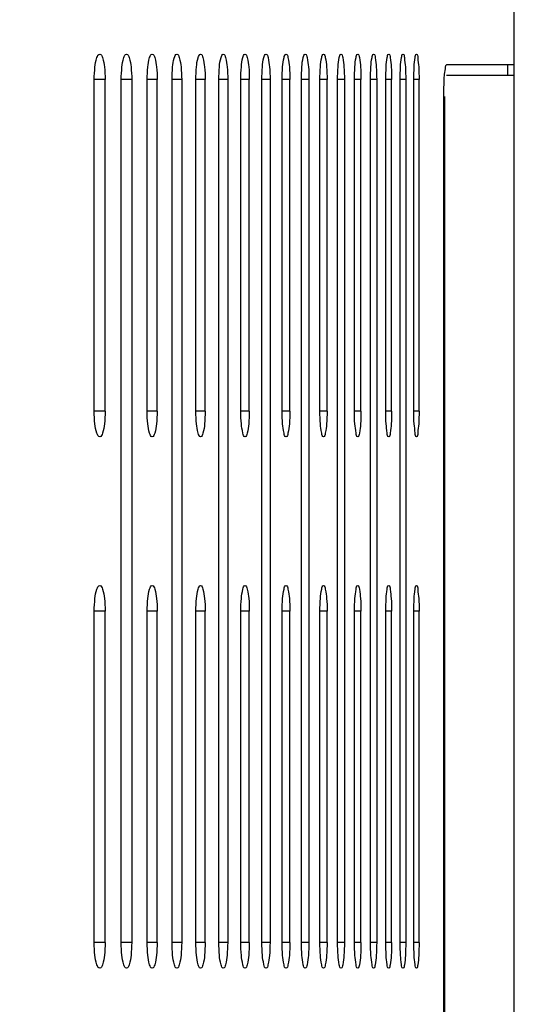
# Model space of a CAD drawing. Extents: x -22 to 98, y -94 to -3.
# Drawn here: x 38 to 39, y -50 to -48 of the extents above; entities that cross this region are included whole.
import ezdxf

# ---------------------------------------------------------------- set-up
doc = ezdxf.new("R2010")
doc.units = 0
doc.header["$MEASUREMENT"] = 0
doc.linetypes.add('$DDT_AUDIT_GENERATED__57_', pattern=[0])
doc.layers.get('0').update_dxf_attribs({"linetype": '$DDT_AUDIT_GENERATED__57_'})
doc.layers.get('DEFPOINTS').update_dxf_attribs({"linetype": '$DDT_AUDIT_GENERATED__57_'})
doc.layers.add('_BLACK_HOLE', color=7, linetype='$DDT_AUDIT_GENERATED__57_')
doc.styles.add('DC_TEXTSTYLE4', font='ARIAL.TTF', dxfattribs={"height": 0.5})
doc.dimstyles.get("Standard").update_dxf_attribs({"dimtxt": 0.18, "dimasz": 0.18, "dimexe": 0.18, "dimexo": 0.0625, "dimgap": 0.09, "dimtad": 0, "dimtih": 1, "dimtoh": 1, "dimdec": 4, "dimzin": 0, "dimtxsty": 'STANDARD', "dimcen": 0.09, "dimazin": 3, "dimtfac": 1, "dimtdec": 4, "dimtofl": 0, "dimtmove": 0, "dimatfit": 3, "dimtolj": 1, "dimtzin": 0})

# ---------------------------------------------------------------- blocks, each defined once
blk = doc.blocks.new('*D18')
at = {"color": 0, "linetype": 'CONTINUOUS', "ltscale": 0.004921441251999112}
for p, q in [((40.48646099249384, -52.2740362407353), (40.48646099249384, -51.2740362407353)), ((37.43660797614087, -52.2740362407353), (40.98646099249384, -52.2740362407353)), ((40.48646099249384, -54.81353078480123), (40.48646099249384, -53.2740362407353)), ((36.24131359457024, -55.81353078480123), (40.98646099249384, -55.81353078480123))]:
    blk.add_line(p, q, dxfattribs=at)
at = {"color": 0}
for points in [[(40.6531276591605, -53.2740362407353), (40.31979432582717, -53.2740362407353), (40.48646099249384, -52.2740362407353)], [(40.31979432582717, -54.81353078480123), (40.6531276591605, -54.81353078480123), (40.48646099249384, -55.81353078480123)]]:
    blk.add_solid(points, dxfattribs=at)
at = {"layer": 'DEFPOINTS', "color": 0}
for p in [(37.37410797614087, -52.2740362407353), (40.48646099249384, -52.2740362407353), (36.17881359457024, -55.81353078480123)]:
    blk.add_point(p, dxfattribs=at)
at = {"color": 0, "insert": (40.48646099249384, -50.1265362407353), "char_height": 0.5, "attachment_point": 5, "rotation": 90, "style": 'DC_TEXTSTYLE4'}
blk.add_mtext('\\A1;3.54', dxfattribs=at)
blk = doc.blocks.new('*D19')
at = {"color": 0, "linetype": 'CONTINUOUS', "ltscale": 0.004921441251999112}
for p, q in [((37.4359216625671, -46.78156915186758), (42.96914350001063, -46.78156915186758)), ((42.46914350001063, -47.78156915186758), (42.46914350001063, -50.1487968715624)), ((42.46914350001063, -54.81352459125722), (42.46914350001063, -52.4462968715624)), ((36.24073345822735, -55.81352459125722), (42.96914350001063, -55.81352459125722))]:
    blk.add_line(p, q, dxfattribs=at)
at = {"color": 0}
for points in [[(42.6358101666773, -47.78156915186758), (42.30247683334397, -47.78156915186758), (42.46914350001063, -46.78156915186758)], [(42.30247683334397, -54.81352459125722), (42.6358101666773, -54.81352459125722), (42.46914350001063, -55.81352459125722)]]:
    blk.add_solid(points, dxfattribs=at)
at = {"layer": 'DEFPOINTS', "color": 0}
for p in [(37.3734216625671, -46.78156915186758), (42.46914350001063, -46.78156915186758), (36.17823345822735, -55.81352459125722)]:
    blk.add_point(p, dxfattribs=at)
at = {"color": 0, "insert": (42.46914350001063, -51.2975468715624), "char_height": 0.5, "attachment_point": 5, "rotation": 90, "style": 'DC_TEXTSTYLE4'}
blk.add_mtext('\\A1;9.03', dxfattribs=at)

msp = doc.modelspace()

# ---------------------------------------------------------------- linework, layer by layer
at = {"layer": '_BLACK_HOLE', "linetype": '$DDT_AUDIT_GENERATED__57_', "ltscale": 0.004921441251999112}
for p, q in [((39.19109785227437, -52.98551977905331), (39.19109785227437, -38.89540499093936)), ((39.19109785227437, -47.81603788795344), (39.06591761660606, -47.81603788795344)), ((39.17928639326958, -47.83572365296143), (39.17928639326958, -47.81603788795344)), ((39.19109785227437, -47.83572365296143), (39.06591761660606, -47.83572365296143)), ((38.41377551079963, -48.45779382721413), (38.41377551079963, -47.84359795896464)), ((38.43401909200316, -47.84359795896464), (38.41377551079963, -47.84359795896464)), ((38.43401909200316, -48.45779382721413), (38.43401909200316, -47.84359795896464)), ((38.46376145190463, -49.44208207761395), (38.46376145190463, -47.84359795896464)), ((38.48318330855477, -47.84359795896464), (38.46376145190463, -47.84359795896464)), ((38.48318330855477, -47.84359795896464), (38.48318330855477, -49.44208207761395)), ((38.51172172016012, -48.45779382721413), (38.51172172016012, -47.84359795896464)), ((38.53035985872868, -47.84359795896464), (38.51172172016012, -47.84359795896464)), ((38.53035985872868, -48.45779382721413), (38.53035985872868, -47.84359795896464)), ((38.55775075829537, -49.44208207761395), (38.55775075829537, -47.84359795896464)), ((38.57564173970483, -47.84359795896464), (38.55775075829537, -47.84359795896464)), ((38.57564173970483, -47.84359795896464), (38.57564173970483, -49.44208207761395)), ((38.6019342164636, -48.45779382721413), (38.6019342164636, -47.84359795896464)), ((38.61910559338311, -47.84359795896464), (38.6019342164636, -47.84359795896464)), ((38.61910559338311, -48.45779382721413), (38.61910559338311, -47.84359795896464)), ((38.64433697144599, -49.44208207761395), (38.64433697144599, -47.84359795896464)), ((38.66081305513786, -47.84359795896464), (38.64433697144599, -47.84359795896464)), ((38.66081305513786, -47.84359795896464), (38.66081305513786, -49.44208207761395)), ((38.6850194733291, -48.45779382721413), (38.6850194733291, -47.84359795896464)), ((38.70082358450331, -47.84359795896464), (38.6850194733291, -47.84359795896464)), ((38.70082358450331, -48.45779382721413), (38.70082358450331, -47.84359795896464)), ((38.72403587856585, -49.44208207761395), (38.72403587856585, -47.84359795896464)), ((38.7391850020729, -47.84359795896464), (38.72403587856585, -47.84359795896464)), ((38.7391850020729, -47.84359795896464), (38.7391850020729, -49.44208207761395)), ((38.76142604749167, -48.45779382721413), (38.76142604749167, -47.84359795896464)), ((38.7759351061966, -47.84359795896464), (38.76142604749167, -47.84359795896464)), ((38.7759351061966, -48.45779382721413), (38.7759351061966, -47.84359795896464)), ((38.79722710293561, -49.44208207761395), (38.79722710293561, -47.84359795896464)), ((38.81111033276475, -47.84359795896464), (38.79722710293561, -47.84359795896464)), ((38.81111033276475, -47.84359795896464), (38.81111033276475, -49.44208207761395)), ((38.83147151798046, -48.45779382721413), (38.83147151798046, -47.84359795896464)), ((38.84473843070172, -47.84359795896464), (38.83147151798046, -47.84359795896464)), ((38.84473843070172, -48.45779382721413), (38.84473843070172, -47.84359795896464)), ((38.86418121125701, -49.44208207761395), (38.86418121125701, -47.84359795896464)), ((38.87683987603793, -47.84359795896464), (38.86418121125701, -47.84359795896464)), ((38.87683987603793, -47.84359795896464), (38.87683987603793, -49.44208207761395)), ((38.89537626502126, -48.45779382721413), (38.89537626502126, -47.84359795896464)), ((38.90743425175899, -47.84359795896464), (38.89537626502126, -47.84359795896464)), ((38.90743425175899, -48.45779382721413), (38.90743425175899, -47.84359795896464)), ((38.92507296690113, -49.44208207761395), (38.92507296690113, -47.84359795896464)), ((38.93653381699787, -47.84359795896464), (38.92507296690113, -47.84359795896464)), ((38.93653381699787, -47.84359795896464), (38.93653381699787, -49.44208207761395)), ((38.95327859206246, -48.45779382721413), (38.95327859206246, -47.84359795896464)), ((38.96414465530954, -47.84359795896464), (38.95327859206246, -47.84359795896464)), ((38.96414465530954, -48.45779382721413), (38.96414465530954, -47.84359795896464)), ((38.97999899792193, -49.44208207761395), (38.97999899792193, -47.84359795896464)), ((38.99027225740819, -47.84359795896464), (38.97999899792193, -47.84359795896464)), ((38.99027225740819, -47.84359795896464), (38.99027225740819, -49.44208207761395)), ((39.00523666077554, -48.45779382721413), (39.00523666077554, -47.84359795896464)), ((39.01491521492302, -47.84359795896464), (39.00523666077554, -47.84359795896464)), ((39.01491521492302, -48.45779382721413), (39.01491521492302, -47.84359795896464)), ((39.06075978155373, -50.94607452422488), (39.06075978155373, -47.87509518297743)), ((39.06248960526567, -50.94607452422488), (39.06248960526567, -47.87509518297743)), ((38.43401909200316, -48.45779382721413), (38.41377551079963, -48.45779382721413)), ((38.53035985872868, -48.45779382721413), (38.51172172016012, -48.45779382721413)), ((38.61910559338311, -48.45779382721413), (38.6019342164636, -48.45779382721413)), ((38.70082358450331, -48.45779382721413), (38.6850194733291, -48.45779382721413)), ((38.7759351061966, -48.45779382721413), (38.76142604749167, -48.45779382721413)), ((38.84473843070172, -48.45779382721413), (38.83147151798046, -48.45779382721413)), ((38.90743425175899, -48.45779382721413), (38.89537626502126, -48.45779382721413)), ((38.96414465530954, -48.45779382721413), (38.95327859206246, -48.45779382721413)), ((39.01491521492302, -48.45779382721413), (39.00523666077554, -48.45779382721413)), ((38.41377551079963, -49.44208207761395), (38.41377551079963, -48.82788620936446)), ((38.43401909200316, -48.82788620936446), (38.41377551079963, -48.82788620936446)), ((38.43401909200316, -49.44208207761395), (38.43401909200316, -48.82788620936446)), ((38.51172172016012, -49.44208207761395), (38.51172172016012, -48.82788620936446)), ((38.53035985872868, -48.82788620936446), (38.51172172016012, -48.82788620936446)), ((38.53035985872868, -49.44208207761395), (38.53035985872868, -48.82788620936446)), ((38.6019342164636, -49.44208207761395), (38.6019342164636, -48.82788620936446)), ((38.61910559338311, -48.82788620936446), (38.6019342164636, -48.82788620936446)), ((38.61910559338311, -49.44208207761395), (38.61910559338311, -48.82788620936446)), ((38.6850194733291, -49.44208207761395), (38.6850194733291, -48.82788620936446)), ((38.70082358450331, -48.82788620936446), (38.6850194733291, -48.82788620936446)), ((38.70082358450331, -49.44208207761395), (38.70082358450331, -48.82788620936446)), ((38.76142604749167, -49.44208207761395), (38.76142604749167, -48.82788620936446)), ((38.7759351061966, -48.82788620936446), (38.76142604749167, -48.82788620936446)), ((38.7759351061966, -49.44208207761395), (38.7759351061966, -48.82788620936446)), ((38.83147151798046, -49.44208207761395), (38.83147151798046, -48.82788620936446)), ((38.84473843070172, -48.82788620936446), (38.83147151798046, -48.82788620936446)), ((38.84473843070172, -49.44208207761395), (38.84473843070172, -48.82788620936446)), ((38.89537626502126, -49.44208207761395), (38.89537626502126, -48.82788620936446)), ((38.90743425175899, -48.82788620936446), (38.89537626502126, -48.82788620936446)), ((38.90743425175899, -49.44208207761395), (38.90743425175899, -48.82788620936446)), ((38.95327859206246, -49.44208207761395), (38.95327859206246, -48.82788620936446)), ((38.96414465530954, -48.82788620936446), (38.95327859206246, -48.82788620936446)), ((38.96414465530954, -49.44208207761395), (38.96414465530954, -48.82788620936446)), ((39.00523666077554, -49.44208207761395), (39.00523666077554, -48.82788620936446)), ((39.01491521492302, -48.82788620936446), (39.00523666077554, -48.82788620936446)), ((39.01491521492302, -49.44208207761395), (39.01491521492302, -48.82788620936446)), ((38.43401909200316, -49.44208207761395), (38.41377551079963, -49.44208207761395)), ((38.48318330855477, -49.44208207761395), (38.46376145190463, -49.44208207761395)), ((38.53035985872868, -49.44208207761395), (38.51172172016012, -49.44208207761395)), ((38.57564173970483, -49.44208207761395), (38.55775075829537, -49.44208207761395)), ((38.61910559338311, -49.44208207761395), (38.6019342164636, -49.44208207761395)), ((38.66081305513786, -49.44208207761395), (38.64433697144599, -49.44208207761395)), ((38.70082358450331, -49.44208207761395), (38.6850194733291, -49.44208207761395)), ((38.7391850020729, -49.44208207761395), (38.72403587856585, -49.44208207761395)), ((38.7759351061966, -49.44208207761395), (38.76142604749167, -49.44208207761395)), ((38.81111033276475, -49.44208207761395), (38.79722710293561, -49.44208207761395)), ((38.84473843070172, -49.44208207761395), (38.83147151798046, -49.44208207761395)), ((38.87683987603793, -49.44208207761395), (38.86418121125701, -49.44208207761395)), ((38.90743425175899, -49.44208207761395), (38.89537626502126, -49.44208207761395)), ((38.93653381699787, -49.44208207761395), (38.92507296690113, -49.44208207761395)), ((38.96414465530954, -49.44208207761395), (38.95327859206246, -49.44208207761395)), ((38.99027225740819, -49.44208207761395), (38.97999899792193, -49.44208207761395)), ((39.01491521492302, -49.44208207761395), (39.00523666077554, -49.44208207761395))]:
    msp.add_line(p, q, dxfattribs=at)
for points in [[(38.41511687832651, -47.82017876964579), (38.4151171920815, -47.8201748450144), (38.41882317505472, -47.80280284909605), (38.42393563206895, -47.79635212673334), (38.42393956922125, -47.79635212435888)], [(38.42393956922125, -47.79635212435888), (38.42394350637352, -47.79635212198441), (38.42903829875236, -47.80281427283209), (38.43269515655584, -47.82015216973616), (38.43401909200316, -47.84359402181163), (38.43401909200316, -47.84359795896464)], [(38.46504958331958, -47.82016807330663), (38.46504987774794, -47.82016414717805), (38.46860629934904, -47.80279652556768), (38.47350879562899, -47.79635212974864), (38.47351273278012, -47.79635212592193)], [(38.47351273278012, -47.79635212592193), (38.47351666993127, -47.79635212209521), (38.47840252506629, -47.80280853047082), (38.48191186167609, -47.82014188966825), (38.48318330855477, -47.84359402181163), (38.48318330855477, -47.84359795896464)], [(38.51295892569001, -47.82015822871147), (38.51295920203584, -47.82015430126869), (38.51637284701498, -47.80279070564449), (38.52107532617979, -47.79635213299939), (38.52107926332911, -47.79635212762278)], [(38.52107926332911, -47.79635212762278), (38.52108320047845, -47.79635212224617), (38.52577002991286, -47.80280328002138), (38.5291385989283, -47.82013248531372), (38.53035985872868, -47.84359402181163), (38.53035985872868, -47.84359795896464)], [(38.56176199962243, -47.80399523849365), (38.56176333624482, -47.80399153516888), (38.56221707266855, -47.80278535789224), (38.56672913397042, -47.7963521363554), (38.56673307111723, -47.79635212937875)], [(38.56673307111723, -47.79635212937875), (38.56673700826407, -47.79635212240212), (38.57123427831203, -47.8027984725607), (38.57446848909536, -47.82012387580345), (38.57564173970483, -47.84359402181163), (38.57564173970483, -47.84359795896464)], [(38.6059777033139, -47.80344453469413), (38.60597903997514, -47.80344083138338), (38.60622262147571, -47.80278040822161), (38.61055156348748, -47.79635213969445), (38.61055550063113, -47.7963521311111)], [(38.61055550063113, -47.7963521311111), (38.61055943777477, -47.79635212252775), (38.61487420900434, -47.80279401832565), (38.61797876953224, -47.82011590513563), (38.61910559338311, -47.84359402181163), (38.61910559338311, -47.84359795896464)], [(38.64845328813444, -47.80277579848475), (38.64845462945643, -47.80277209685956), (38.65260546578027, -47.79635214321124), (38.6526094029198, -47.79635213291431)], [(38.6526094029198, -47.79635213291431), (38.65261334005935, -47.79635212261739), (38.65675194608284, -47.80278989091367), (38.65973118089664, -47.82010851636327), (38.66081305513786, -47.84359402181163), (38.66081305513786, -47.84359795896464)], [(38.68896939945508, -47.80277151055504), (38.68897069522244, -47.80276779273838), (38.69295094190279, -47.79635214682072), (38.69295487903725, -47.79635213473722)], [(38.69295487903725, -47.79635213473722), (38.69295881617172, -47.79635212265372), (38.69692728858648, -47.80278606172527), (38.69978527545455, -47.82010166216179), (38.70082358450331, -47.84359402181163), (38.70082358450331, -47.84359795896464)], [(38.72781784042568, -47.80278862344569), (38.7278190829978, -47.80278488751363), (38.73163869683715, -47.79635212113437), (38.73164263373834, -47.79635216566355)], [(38.73164263373834, -47.79635216566355), (38.73164657063951, -47.79635221019273), (38.73543165245278, -47.80271689469145), (38.73816208231582, -47.81979955190759), (38.7391850020729, -47.84359402181163), (38.7391850020729, -47.84359795896464)], [(38.76505527561135, -47.80276372935484), (38.76505648102108, -47.80275998126717), (38.76870849104495, -47.79635215425865), (38.76871242816585, -47.7963521383594)], [(38.76871242816585, -47.7963521383594), (38.76871636528676, -47.79635212246014), (38.77235717984593, -47.80277912222538), (38.77498109697178, -47.8200892445269), (38.7759351061966, -47.84359402181163), (38.7759351061966, -47.84359795896464)], [(38.80070123931875, -47.80276019146458), (38.80070239985499, -47.80275642924059), (38.80419601329898, -47.79635215818345), (38.80419995041088, -47.79635214019411)], [(38.80419995041088, -47.79635214019411), (38.80420388752279, -47.79635212220477), (38.80768651420093, -47.80277598100723), (38.81019719307789, -47.82008362230786), (38.81111033276475, -47.84359402181163), (38.81111033276475, -47.84359795896464)], [(38.83479296151076, -47.80275685723538), (38.83479407710518, -47.80275308144104), (38.83813185877165, -47.79635216218929), (38.83813579587288, -47.79635214199732)], [(38.83813579587288, -47.79635214199732), (38.83813973297409, -47.79635212180535), (38.841465516547, -47.80276923989737), (38.84146661946548, -47.80277301941381)], [(38.86735185589407, -47.80275370541841), (38.86735292639621, -47.80274991659288), (38.87053702200912, -47.79635216641601), (38.87054095909735, -47.79635214383203)], [(38.87054095909735, -47.79635214383203), (38.87054489618559, -47.79635212124806), (38.87371817742162, -47.80277023027557), (38.87600682119655, -47.82006939575567), (38.87600697211575, -47.82007333001508)], [(38.89839795584489, -47.80275073109225), (38.89839898111862, -47.80274692977832), (38.90143143428971, -47.79635217082285), (38.90143537136233, -47.79635214566282)], [(38.90143537136233, -47.79635214566282), (38.90143930843493, -47.79635212050279), (38.90446096666452, -47.80276760404885), (38.90664067427048, -47.82006469303032), (38.90664081474829, -47.8200686276764)], [(38.92794662722096, -47.80274791640581), (38.92794760686419, -47.80274410307749), (38.93082944365457, -47.79635217540179), (38.93083338070846, -47.79635214746603)], [(38.93083338070846, -47.79635214746603), (38.93083731776236, -47.79635211953027), (38.93370827816052, -47.80276511771704), (38.93577957301446, -47.82006024102441), (38.93577970344848, -47.82006417601625)], [(38.95600471705816, -47.8027452474846), (38.95600565058445, -47.80274142260519), (38.95873755147836, -47.79635218029723), (38.95874148850928, -47.79635214929286)], [(38.95874148850928, -47.79635214929286), (38.95874542554021, -47.7963521182885), (38.96146636014382, -47.80276276882731), (38.96342963659342, -47.8200560326478), (38.96342975737497, -47.82005996794773)], [(38.98257805935499, -47.8027427234703), (38.98257894628573, -47.80273888751832), (38.98516152477769, -47.79635218550171), (38.98516546178052, -47.79635215111577)], [(38.98516546178052, -47.79635215111577), (38.98516939878336, -47.79635211672983), (38.98774086522047, -47.80276055306059), (38.98959640386513, -47.82005206073156), (38.9895965153697, -47.82005599630528)], [(39.00766824758355, -47.80274033373654), (39.00766908716022, -47.80273648714262), (39.01010198244668, -47.79635219103579), (39.01010591941507, -47.79635215290718)], [(39.01010591941507, -47.79635215290718), (39.01010985638343, -47.79635211477855), (39.0125313931001, -47.80275845393597), (39.01427873383065, -47.82004829701837), (39.01427883637095, -47.82005223283584)], [(38.55893931602417, -47.82014918116536), (38.55893957549398, -47.82014525257157), (38.56176066300004, -47.80399894181842), (38.56176199962243, -47.80399523849365)], [(38.60307590642544, -47.82014080101788), (38.60307615003063, -47.82013687140845), (38.60597636665269, -47.80344823800488), (38.6059777033139, -47.80344453469413)], [(38.64543327333716, -47.82013299623412), (38.64543350196485, -47.82012906572485), (38.64845194681246, -47.80277950010995), (38.64845328813444, -47.80277579848475)], [(38.68607184518756, -47.82012573551767), (38.6860720597002, -47.82012180421278), (38.68896810368772, -47.8027752283717), (38.68896939945508, -47.80277151055504)], [(38.72504341212585, -47.82014063697247), (38.7250436151431, -47.82013670505719), (38.72781659785356, -47.80279235937774), (38.72781784042568, -47.80278862344569)], [(38.762393653887, -47.82011255344515), (38.76239384229191, -47.82010862080261), (38.76505407020161, -47.80276747744251), (38.76505527561135, -47.80276372935484)], [(38.79815366248719, -47.82010656004706), (38.79815383880807, -47.8201026268442), (38.80070007878251, -47.80276395368857), (38.80070123931875, -47.80276019146458)], [(38.8323576433605, -47.82010091014589), (38.83235780815239, -47.82009697644313), (38.83479184591636, -47.80276063302972), (38.83479296151076, -47.80275685723538)], [(38.84146661946548, -47.80277301941381), (38.84146772238397, -47.80277679893027), (38.84386564465591, -47.82007832294715), (38.84473843070172, -47.84359402181163), (38.84473843070172, -47.84359795896464)], [(38.86502737225842, -47.82009556989786), (38.86502752602625, -47.82009163574875), (38.86735078539191, -47.80275749424395), (38.86735185589407, -47.80275370541841)], [(38.89618292360199, -47.82009053125543), (38.89618306684447, -47.82008659670904), (38.89839693057113, -47.80275453240616), (38.89839795584489, -47.80275073109225)], [(38.92584035051446, -47.82008576274502), (38.92584048366748, -47.82008182784425), (38.92794564757774, -47.80275172973413), (38.92794662722096, -47.80274791640581)], [(38.95400680573982, -47.82008124231068), (38.95400692920303, -47.82007730709396), (38.95600378353187, -47.802749072364), (38.95600471705816, -47.8027452474846)], [(38.98068814437971, -47.82007696912954), (38.98068825855299, -47.82007303363233), (38.98257717242424, -47.80274655942227), (38.98257805935499, -47.8027427234703)], [(39.00588661775727, -47.82007292417335), (39.00588672299207, -47.820068988427), (39.00766740800687, -47.80274418033046), (39.00766824758355, -47.80274033373654)], [(39.06396408736858, -47.82049034173303), (39.06396443192781, -47.82048641968603), (39.06591367945308, -47.81603788795344), (39.06591761660606, -47.81603788795344)], [(38.41377551079963, -47.84359795896464), (38.41377551079963, -47.84359402181163), (38.41511656457152, -47.82018269427719), (38.41511687832651, -47.82017876964579)], [(38.46376145190463, -47.84359795896464), (38.46376145190463, -47.84359402181163), (38.46504928889122, -47.82017199943522), (38.46504958331958, -47.82016807330663)], [(38.51172172016012, -47.84359795896464), (38.51172172016012, -47.84359402181163), (38.51295864934416, -47.82016215615424), (38.51295892569001, -47.82015822871147)], [(38.55775075829537, -47.84359795896464), (38.55775075829537, -47.84359402181163), (38.55893905655436, -47.82015310975916), (38.55893931602417, -47.82014918116536)], [(38.6019342164636, -47.84359795896464), (38.6019342164636, -47.84359402181163), (38.60307566282025, -47.82014473062731), (38.60307590642544, -47.82014080101788)], [(38.64433697144599, -47.84359795896464), (38.64433697144599, -47.84359402181163), (38.64543304470948, -47.82013692674339), (38.64543327333716, -47.82013299623412)], [(38.6850194733291, -47.84359795896464), (38.6850194733291, -47.84359402181163), (38.68607163067493, -47.82012966682256), (38.68607184518756, -47.82012573551767)], [(38.72403587856585, -47.84359795896464), (38.72403587856585, -47.84359402181163), (38.72504320910859, -47.82014456888775), (38.72504341212585, -47.82014063697247)], [(38.76142604749167, -47.84359795896464), (38.76142604749167, -47.84359402181163), (38.76239346548212, -47.82011648608769), (38.762393653887, -47.82011255344515)], [(38.79722710293561, -47.84359795896464), (38.79722710293561, -47.84359402181163), (38.79815348616634, -47.82011049324991), (38.79815366248719, -47.82010656004706)], [(38.83147151798046, -47.84359795896464), (38.83147151798046, -47.84359402181163), (38.83235747856862, -47.82010484384864), (38.8323576433605, -47.82010091014589)], [(38.86418121125701, -47.84359795896464), (38.86418121125701, -47.84359402181163), (38.86502721849057, -47.82009950404696), (38.86502737225842, -47.82009556989786)], [(38.87600697211575, -47.82007333001508), (38.87600712303497, -47.8200772642745), (38.87683987603793, -47.84359402181163), (38.87683987603793, -47.84359795896464)], [(38.89537626502126, -47.84359795896464), (38.89537626502126, -47.84359402181163), (38.8961827803595, -47.82009446580183), (38.89618292360199, -47.82009053125543)], [(38.90664081474829, -47.8200686276764), (38.90664095522611, -47.82007256232248), (38.90743425175899, -47.84359402181163), (38.90743425175899, -47.84359795896464)], [(38.92507296690113, -47.84359795896464), (38.92507296690113, -47.84359402181163), (38.92584021736145, -47.82008969764578), (38.92584035051446, -47.82008576274502)], [(38.93577970344848, -47.82006417601625), (38.93577983388251, -47.82006811100808), (38.93653381699787, -47.84359402181163), (38.93653381699787, -47.84359795896464)], [(38.95327859206246, -47.84359795896464), (38.95327859206246, -47.84359402181163), (38.95400668227661, -47.8200851775274), (38.95400680573982, -47.82008124231068)], [(38.96342975737497, -47.82005996794773), (38.96342987815651, -47.82006390324767), (38.96414465530954, -47.84359402181163), (38.96414465530954, -47.84359795896464)], [(38.97999899792193, -47.84359795896464), (38.97999899792193, -47.84359402181163), (38.98068803020642, -47.82008090462674), (38.98068814437971, -47.82007696912954)], [(38.9895965153697, -47.82005599630528), (38.98959662687429, -47.82005993187899), (38.99027225740819, -47.84359402181163), (38.99027225740819, -47.84359795896464)], [(39.00523666077554, -47.84359795896464), (39.00523666077554, -47.84359402181163), (39.00588651252247, -47.8200768599197), (39.00588661775727, -47.82007292417335)], [(39.01427883637095, -47.82005223283584), (39.01427893891125, -47.82005616865332), (39.01491521492302, -47.84359402181163), (39.01491521492302, -47.84359795896464)], [(39.06115467817303, -47.85252393203653), (39.06115479013628, -47.85251999647583), (39.06201568898668, -47.83571529276587), (39.0620160737793, -47.8357113744616)], [(39.0620160737793, -47.8357113744616), (39.06201645857191, -47.83570745615732), (39.06228341219667, -47.83329994583365), (39.06396374280936, -47.82049426378003), (39.06396408736858, -47.82049034173303)], [(39.06075978155373, -47.87509518297743), (39.06075978155373, -47.87509124582443), (39.06115456620977, -47.85252786759722), (39.06115467817303, -47.85252393203653)], [(38.42393906039934, -48.50503963357081), (38.42393512330249, -48.50503965459951), (38.41881753907532, -48.49857362203787), (38.41511966595682, -48.48123563669748), (38.41377551079963, -48.45779776436712), (38.41377551079963, -48.45779382721413)], [(38.43401909200316, -48.45779382721413), (38.43401909200316, -48.45779776436712), (38.43269810463685, -48.48121394573044), (38.43269779865718, -48.48121787097568)], [(38.52107875444422, -48.50503963082267), (38.52107481736209, -48.50503965444671), (38.51636741617699, -48.49858506908974), (38.51296144152684, -48.48125570713414), (38.51172172016012, -48.45779776436712), (38.51172172016012, -48.45779382721413)], [(38.53035985872868, -48.45779382721413), (38.53035985872868, -48.45779776436712), (38.52914126978818, -48.48123393092381), (38.52914100046169, -48.48123785885419)], [(38.61055499988037, -48.50503962800761), (38.61055106281727, -48.50503965461515), (38.60621739746031, -48.49859467694783), (38.60307816841433, -48.48127257965766), (38.6019342164636, -48.45779776436712), (38.6019342164636, -48.45779382721413)], [(38.61910559338311, -48.45779382721413), (38.61910559338311, -48.45779776436712), (38.61798117760592, -48.48125093197051), (38.61798094042722, -48.48125486197306)], [(38.692954392539, -48.50503962514923), (38.69295045550052, -48.50503965517843), (38.68896439421547, -48.49860290527476), (38.68607387158114, -48.48128704953355), (38.6850194733291, -48.45779776436712), (38.6850194733291, -48.45779382721413)], [(38.70082358450331, -48.45779382721413), (38.70082358450331, -48.45779776436712), (38.69978743712765, -48.48126566014706), (38.69978722856199, -48.48126959177193)], [(38.76871196066043, -48.50503962213731), (38.76870802365471, -48.50503965619306), (38.76505050483707, -48.49861003836052), (38.76239546179617, -48.481299618989), (38.76142604749167, -48.45779776436712), (38.76142604749167, -48.45779382721413)], [(38.7759351061966, -48.45779382721413), (38.7759351061966, -48.45779776436712), (38.77498302785595, -48.4812786001098), (38.77498284505196, -48.48128253301667)], [(38.83813535128562, -48.50503961908208), (38.83813141432339, -48.50503965783998), (38.83478844464349, -48.49861628876415), (38.83235924837242, -48.48131064764749), (38.83147151798046, -48.45779776436712), (38.83147151798046, -48.45779382721413)], [(38.84473843070172, -48.45779382721413), (38.84473843070172, -48.45779776436712), (38.84386735993994, -48.48129005745728), (38.84386720048491, -48.48129399137999)], [(38.9014349532091, -48.50503961603866), (38.90143101630537, -48.50503966034206), (38.89839371570434, -48.49862182007434), (38.89618433913055, -48.48132041840136), (38.89537626502126, -48.45779776436712), (38.89537626502126, -48.45779382721413)], [(38.90743425175899, -48.45779382721413), (38.90743425175899, -48.45779776436712), (38.9066423278668, -48.48130028877152), (38.90664218975173, -48.48130422350125)], [(38.95874110003435, -48.50503961293618), (38.95873716321222, -48.5050396639786), (38.95600077818068, -48.49862673017265), (38.9540080431752, -48.4813291084579), (38.95327859206246, -48.45779776436712), (38.95327859206246, -48.45779382721413)], [(38.96414465530954, -48.45779382721413), (38.96414465530954, -48.45779776436712), (38.96343107964375, -48.48130948028086), (38.96343096117524, -48.4813134156511)], [(39.0101055637681, -48.50503960985733), (39.01010162706285, -48.50503966923409), (39.00766463740323, -48.49863109268385), (39.00588768696598, -48.48133684128625), (39.00523666077554, -48.45779776436712), (39.00523666077554, -48.45779382721413)], [(39.01491521492302, -48.45779382721413), (39.01491521492302, -48.45779776436712), (39.01427997786207, -48.48131773421834), (39.01427987754712, -48.48132167009317)], [(38.43269779865718, -48.48121787097568), (38.43269749267748, -48.48122179622093), (38.42903272967307, -48.4985927683578), (38.42394299749618, -48.5050396125421), (38.42393906039934, -48.50503963357081)], [(38.52914100046169, -48.48123785885419), (38.5291407311352, -48.48124178678457), (38.52576466648288, -48.49860444507955), (38.52108269152635, -48.50503960719863), (38.52107875444422, -48.50503963082267)], [(38.61798094042722, -48.48125486197306), (38.61798070324853, -48.48125879197561), (38.61486905331429, -48.49861438296949), (38.61055893694346, -48.50503960140007), (38.61055499988037, -48.50503962800761)], [(38.69978722856199, -48.48126959177193), (38.69978701999631, -48.48127352339679), (38.69692235260533, -48.49862299508221), (38.69295832957748, -48.50503959512002), (38.692954392539, -48.50503962514923)], [(38.77498284505196, -48.48128253301667), (38.77498266224796, -48.48128646592355), (38.77235247978685, -48.49863056741646), (38.76871589766613, -48.50503958808156), (38.76871196066043, -48.50503962213731)], [(38.84386720048491, -48.48129399137999), (38.84386704102987, -48.48129792530269), (38.84146217489614, -48.49863727538026), (38.83813928824784, -48.50503958032417), (38.83813535128562, -48.50503961908208)], [(38.90664218975173, -48.48130422350125), (38.90664205163667, -48.48130815823097), (38.90445680034166, -48.49864326762476), (38.90143889011284, -48.50503957173526), (38.9014349532091, -48.50503961603866)], [(38.96343096117524, -48.4813134156511), (38.96343084270676, -48.48131735102135), (38.96146249697387, -48.49864865551628), (38.95874503685647, -48.50503956189376), (38.95874110003435, -48.50503961293618)], [(39.01427987754712, -48.48132167009317), (39.0142797772322, -48.48132560596799), (39.01252786068641, -48.49865349745067), (39.01010950047335, -48.50503955048057), (39.0101055637681, -48.50503960985733)], [(38.41511687832651, -48.80446702004561), (38.4151171920815, -48.80446309541422), (38.41882317505472, -48.78709109949587), (38.42393563206895, -48.78064037713317), (38.42393956922125, -48.7806403747587)], [(38.42393956922125, -48.7806403747587), (38.42394350637352, -48.78064037238423), (38.42903829875236, -48.78710252323192), (38.43269515655584, -48.80444042013598), (38.43401909200316, -48.82788227221146), (38.43401909200316, -48.82788620936446)], [(38.51295892569001, -48.80444647911129), (38.51295920203584, -48.80444255166852), (38.51637284701498, -48.78707895604431), (38.52107532617979, -48.78064038339922), (38.52107926332911, -48.7806403780226)], [(38.52107926332911, -48.7806403780226), (38.52108320047845, -48.780640372646), (38.52577002991286, -48.7870915304212), (38.5291385989283, -48.80442073571354), (38.53035985872868, -48.82788227221146), (38.53035985872868, -48.82788620936446)], [(38.60307590642544, -48.80442905141771), (38.60307615003063, -48.80442512180827), (38.60622262147571, -48.78706865862143), (38.61055156348748, -48.78064039009427), (38.61055550063113, -48.78064038151092)], [(38.61055550063113, -48.78064038151092), (38.61055943777477, -48.78064037292757), (38.61487420900434, -48.78708226872547), (38.61797876953224, -48.80440415553545), (38.61910559338311, -48.82788227221146), (38.61910559338311, -48.82788620936446)], [(38.68607184518756, -48.80441398591749), (38.6860720597002, -48.80441005461261), (38.68896939945508, -48.78705976095486), (38.69295094190279, -48.78064039722054), (38.69295487903725, -48.78064038513704)], [(38.69295487903725, -48.78064038513704), (38.69295881617172, -48.78064037305354), (38.69692728858648, -48.78707431212509), (38.69978527545455, -48.80438991256162), (38.70082358450331, -48.82788227221146), (38.70082358450331, -48.82788620936446)], [(38.762393653887, -48.80440080384497), (38.76239384229191, -48.80439687120244), (38.76505527561135, -48.78705197975466), (38.76870849104495, -48.78064040465847), (38.76871242816585, -48.78064038875922)], [(38.76871242816585, -48.78064038875922), (38.76871636528676, -48.78064037285996), (38.77235717984593, -48.78706737262521), (38.77498109697178, -48.80437749492673), (38.7759351061966, -48.82788227221146), (38.7759351061966, -48.82788620936446)], [(38.8323576433605, -48.80438916054571), (38.83235780815239, -48.80438522684295), (38.83479296151076, -48.7870451076352), (38.83813185877165, -48.78064041258911), (38.83813579587288, -48.78064039239715)], [(38.83813579587288, -48.78064039239715), (38.83813973297409, -48.78064037220517), (38.84146661946548, -48.78706126981363), (38.84386564465591, -48.80436657334698), (38.84473843070172, -48.82788227221146), (38.84473843070172, -48.82788620936446)], [(38.89618292360199, -48.80437878165526), (38.89618306684447, -48.80437484710886), (38.89839795584489, -48.78703898149207), (38.90143143428971, -48.78064042122267), (38.90143537136233, -48.78064039606264)], [(38.90143537136233, -48.78064039606264), (38.90143930843493, -48.78064037090261), (38.90446096666452, -48.78705585444867), (38.90664081474829, -48.80435687807622), (38.90743425175899, -48.82788227221146), (38.90743425175899, -48.82788620936446)], [(38.95400680573982, -48.8043694927105), (38.95400692920303, -48.80436555749378), (38.95600471705816, -48.78703349788442), (38.95873755147836, -48.78064043069705), (38.95874148850928, -48.78064039969269)], [(38.95874148850928, -48.78064039969269), (38.95874542554021, -48.78064036868832), (38.96146636014382, -48.78705101922713), (38.96342975737497, -48.80434821834756), (38.96414465530954, -48.82788227221146), (38.96414465530954, -48.82788620936446)], [(39.00588661775727, -48.80436117457317), (39.00588672299207, -48.80435723882682), (39.00766824758355, -48.78702858413637), (39.01010198244668, -48.78064044143562), (39.01010591941507, -48.780640403307)], [(39.01010591941507, -48.780640403307), (39.01010985638343, -48.78064036517837), (39.0125313931001, -48.78704670433579), (39.01427883637095, -48.80434048323567), (39.01491521492302, -48.82788227221146), (39.01491521492302, -48.82788620936446)], [(38.41377551079963, -48.82788620936446), (38.41377551079963, -48.82788227221146), (38.41511656457152, -48.80447094467701), (38.41511687832651, -48.80446702004561)], [(38.51172172016012, -48.82788620936446), (38.51172172016012, -48.82788227221146), (38.51295864934416, -48.80445040655407), (38.51295892569001, -48.80444647911129)], [(38.6019342164636, -48.82788620936446), (38.6019342164636, -48.82788227221146), (38.60307566282025, -48.80443298102713), (38.60307590642544, -48.80442905141771)], [(38.6850194733291, -48.82788620936446), (38.6850194733291, -48.82788227221146), (38.68607163067493, -48.80441791722238), (38.68607184518756, -48.80441398591749)], [(38.76142604749167, -48.82788620936446), (38.76142604749167, -48.82788227221146), (38.76239346548212, -48.80440473648751), (38.762393653887, -48.80440080384497)], [(38.83147151798046, -48.82788620936446), (38.83147151798046, -48.82788227221146), (38.83235747856862, -48.80439309424847), (38.8323576433605, -48.80438916054571)], [(38.89537626502126, -48.82788620936446), (38.89537626502126, -48.82788227221146), (38.8961827803595, -48.80438271620165), (38.89618292360199, -48.80437878165526)], [(38.95327859206246, -48.82788620936446), (38.95327859206246, -48.82788227221146), (38.95400668227661, -48.80437342792722), (38.95400680573982, -48.8043694927105)], [(39.00523666077554, -48.82788620936446), (39.00523666077554, -48.82788227221146), (39.00588651252247, -48.80436511031953), (39.00588661775727, -48.80436117457317)], [(38.42393906039934, -49.48932788397063), (38.42393512330249, -49.48932790499934), (38.41881753907532, -49.48286187243769), (38.41511966595682, -49.4655238870973), (38.41377551079963, -49.44208601476694), (38.41377551079963, -49.44208207761395)], [(38.43401909200316, -49.44208207761395), (38.43401909200316, -49.44208601476694), (38.43269810463685, -49.46550219613026), (38.43269779865718, -49.4655061213755)], [(38.47351222270228, -49.48932788255719), (38.47350828561245, -49.48932790486205), (38.46860076604273, -49.48286784770912), (38.46505223325584, -49.46553436336929), (38.46376145190463, -49.44208601476694), (38.46376145190463, -49.44208207761395)], [(38.48318330855477, -49.44208207761395), (38.48318330855477, -49.44208601476694), (38.48191466957014, -49.46551260833518), (38.48191438253674, -49.46551653501133)], [(38.51296144152684, -49.46554395753396), (38.5129611629968, -49.46554003024549), (38.51172172016012, -49.44208601476694), (38.51172172016012, -49.44208207761395)], [(38.53035985872868, -49.44208207761395), (38.53035985872868, -49.44208601476694), (38.52914126978818, -49.46552218132364), (38.52914100046169, -49.46552610925401)], [(38.55894170268302, -49.465552734889), (38.55894144098294, -49.46554880644315), (38.55775075829537, -49.44208601476694), (38.55775075829537, -49.44208207761395)], [(38.57564173970483, -49.44208207761395), (38.57564173970483, -49.44208601476694), (38.57447102697681, -49.46553098817117), (38.57447077419141, -49.46553491720073)], [(38.60307816841433, -49.46556083005748), (38.60307792253806, -49.4655569005895), (38.6019342164636, -49.44208601476694), (38.6019342164636, -49.44208207761395)], [(38.61910559338311, -49.44208207761395), (38.61910559338311, -49.44208601476694), (38.61798117760592, -49.46553918237034), (38.61798094042722, -49.46554311237288)], [(38.64543541512082, -49.46556833987761), (38.64543518418713, -49.46556440950315), (38.64433697144599, -49.44208601476694), (38.64433697144599, -49.44208207761395)], [(38.66081305513786, -49.44208207761395), (38.66081305513786, -49.44208601476694), (38.65973346353479, -49.46554680826699), (38.65973324107887, -49.46555073913039)], [(38.68607387158114, -49.46557529993337), (38.68607365473359, -49.46557136875659), (38.6850194733291, -49.44208601476694), (38.6850194733291, -49.44208207761395)], [(38.70082358450331, -49.44208207761395), (38.70082358450331, -49.44208601476694), (38.69978743712765, -49.46555391054688), (38.69978722856199, -49.46555784217175)], [(38.72503640760388, -49.46546341478555), (38.7250361923697, -49.46545948352011), (38.72403587856585, -49.44208601476694), (38.72403587856585, -49.44208207761395)], [(38.7391850020729, -49.44208207761395), (38.7391850020729, -49.44208601476694), (38.7381446302221, -49.46606564054435), (38.7381444424215, -49.4660695732158)], [(38.76239546179617, -49.46558786938882), (38.76239527101691, -49.46558393686075), (38.76142604749167, -49.44208601476694), (38.76142604749167, -49.44208207761395)], [(38.7759351061966, -49.44208207761395), (38.7759351061966, -49.44208601476694), (38.77498302785595, -49.46556685050962), (38.77498284505196, -49.4655707834165)], [(38.79815536723114, -49.46559355574016), (38.79815518852622, -49.4655896226449), (38.79722710293561, -49.44208601476694), (38.79722710293561, -49.44208207761395)], [(38.81111033276475, -49.44208207761395), (38.81111033276475, -49.44208601476694), (38.81019901457577, -49.46557273855234), (38.81019884370567, -49.46557667199576)], [(38.83235924837242, -49.46559889804731), (38.83235908119369, -49.46559496444527), (38.83147151798046, -49.44208601476694), (38.83147151798046, -49.44208207761395)], [(38.84473843070172, -49.44208207761395), (38.84473843070172, -49.44208601476694), (38.84386735993994, -49.4655783078571), (38.84386720048491, -49.46558224177981)], [(38.86502888088489, -49.46560393294157), (38.86502872473498, -49.46559999888628), (38.86418121125701, -49.44208601476694), (38.86418121125701, -49.44208207761395)], [(38.87683987603793, -49.44208207761395), (38.87683987603793, -49.44208601476694), (38.87600858466696, -49.46558356941138), (38.87600843612248, -49.46558750376117)], [(38.89618433913055, -49.46560866880118), (38.89618419351864, -49.46560473434176), (38.89537626502126, -49.44208601476694), (38.89537626502126, -49.44208207761395)], [(38.90743425175899, -49.44208207761395), (38.90743425175899, -49.44208601476694), (38.9066423278668, -49.46558853917134), (38.90664218975173, -49.46559247390107)], [(38.92584167566569, -49.46561313580048), (38.9258415401641, -49.4656092009799), (38.92507296690113, -49.44208601476694), (38.92507296690113, -49.44208207761395)], [(38.93653381699787, -49.44208207761395), (38.93653381699787, -49.44208601476694), (38.93578111973322, -49.46559325877791), (38.93578099164164, -49.4655971938467)], [(38.9540080431752, -49.46561735885772), (38.95400791739332, -49.46561342371444), (38.95327859206246, -49.44208601476694), (38.95327859206246, -49.44208207761395)], [(38.96414465530954, -49.44208207761395), (38.96414465530954, -49.44208601476694), (38.96343107964375, -49.46559773068068), (38.96343096117524, -49.46560166605092)], [(38.98068929668203, -49.46562133843355), (38.98068918022931, -49.46561740300314), (38.97999899792193, -49.44208601476694), (38.97999899792193, -49.44208207761395)], [(38.99027225740819, -49.44208207761395), (38.99027225740819, -49.44208601476694), (38.98959774626344, -49.46560196248281), (38.98959763703309, -49.46560589812031)], [(39.00588768696598, -49.46562509168607), (39.00588757950094, -49.46562115599998), (39.00523666077554, -49.44208601476694), (39.00523666077554, -49.44208207761395)], [(39.01491521492302, -49.44208207761395), (39.01491521492302, -49.44208601476694), (39.01427997786207, -49.46560598461816), (39.01427987754712, -49.46560992049299)], [(38.43269779865718, -49.4655061213755), (38.43269749267748, -49.46551004662075), (38.42903272967307, -49.48288101875762), (38.42394299749618, -49.48932786294193), (38.42393906039934, -49.48932788397063)], [(38.48191438253674, -49.46551653501133), (38.48191409550331, -49.46552046168748), (38.47839705903017, -49.48288710309212), (38.47351615979209, -49.48932786025232), (38.47351222270228, -49.48932788255719)], [(38.52107875444422, -49.48932788122249), (38.52107481736209, -49.48932790484653), (38.51636741617699, -49.48287331948956), (38.51296172005686, -49.46554788482244), (38.51296144152684, -49.46554395753396)], [(38.52914100046169, -49.46552610925401), (38.5291407311352, -49.46553003718439), (38.52576466648288, -49.48289269547937), (38.52108269152635, -49.48932785759845), (38.52107875444422, -49.48932788122249)], [(38.56673256544899, -49.48932787987992), (38.56672862837556, -49.48932790491156), (38.56221174470837, -49.48287832249681), (38.55894196438308, -49.46555666333485), (38.55894170268302, -49.465552734889)], [(38.57447077419141, -49.46553491720073), (38.57447052140601, -49.4655388462303), (38.57122901796459, -49.48289784136984), (38.56673650252242, -49.48932785484828), (38.56673256544899, -49.48932787987992)], [(38.61055499988037, -49.48932787840743), (38.61055106281727, -49.48932790501497), (38.60621739746031, -49.48288292734765), (38.60307841429061, -49.46556475952546), (38.60307816841433, -49.46556083005748)], [(38.61798094042722, -49.46554311237288), (38.61798070324853, -49.46554704237543), (38.61486905331429, -49.48290263336932), (38.61055893694346, -49.48932785179989), (38.61055499988037, -49.48932787840743)], [(38.65260890864961, -49.48932787698217), (38.65260497159803, -49.48932790524114), (38.64844817185136, -49.48288719900117), (38.64543564605453, -49.46557227025206), (38.64543541512082, -49.46556833987761)], [(38.65973324107887, -49.46555073913039), (38.65973301862294, -49.4655546699938), (38.65674689857396, -49.48290709202186), (38.65261284570119, -49.48932784872321), (38.65260890864961, -49.48932787698217)], [(38.692954392539, -49.48932787554905), (38.69295045550052, -49.48932790557826), (38.68896439421547, -49.48289115567458), (38.68607408842872, -49.46557923111015), (38.68607387158114, -49.46557529993337)], [(38.69978722856199, -49.46555784217175), (38.69978701999631, -49.46556177379662), (38.69692235260533, -49.48291124548204), (38.69295832957748, -49.48932784551985), (38.692954392539, -49.48932787554905)], [(38.73163933759322, -49.48932224844005), (38.73163541771919, -49.48932261689819), (38.73157412459886, -49.48932597101822), (38.72778153732767, -49.48275904780888), (38.72503662283804, -49.46546734605099), (38.72503640760388, -49.46546341478555)], [(38.7381444424215, -49.4660695732158), (38.73814425462091, -49.46607350588724), (38.73536772042689, -49.48319254200447), (38.73164325746723, -49.48932187998192), (38.73163933759322, -49.48932224844005)], [(38.76871196066043, -49.48932787253713), (38.76870802365471, -49.48932790659289), (38.76505050483707, -49.48289828876035), (38.76239565257543, -49.46559180191689), (38.76239546179617, -49.46558786938882)], [(38.77498284505196, -49.4655707834165), (38.77498266224796, -49.46557471632337), (38.77235247978685, -49.48291881781628), (38.76871589766613, -49.48932783848138), (38.76871196066043, -49.48932787253713)], [(38.80419949390981, -49.48932787104496), (38.80419555692409, -49.4893279073379), (38.8006965930648, -49.48290151387136), (38.79815554593607, -49.46559748883542), (38.79815536723114, -49.46559355574016)], [(38.81019884370567, -49.46557667199576), (38.81019867283555, -49.46558060543919), (38.80768193931183, -49.48292226393938), (38.80420343089553, -49.489327834752), (38.80419949390981, -49.48932787104496)], [(38.83813535128562, -49.4893278694819), (38.83813141432339, -49.48932790823981), (38.83478844464349, -49.48290453916398), (38.83235941555115, -49.46560283164936), (38.83235924837242, -49.46559889804731)], [(38.84386720048491, -49.46558224177981), (38.84386704102987, -49.46558617570251), (38.84146217489614, -49.48292552578008), (38.83813928824784, -49.48932783072399), (38.83813535128562, -49.4893278694819)], [(38.87054052733342, -49.48932786796216), (38.87053659039819, -49.48932790937194), (38.86734747461052, -49.48290739022576), (38.86502903703479, -49.46560786699686), (38.86502888088489, -49.46560393294157)], [(38.87600843612248, -49.46558750376117), (38.87600828757801, -49.46559143811096), (38.87371386917226, -49.48292860695665), (38.87054446426864, -49.48932782655239), (38.87054052733342, -49.48932786796216)], [(38.9014349532091, -49.48932786643848), (38.90143101630537, -49.48932791074188), (38.89839371570434, -49.48291007047416), (38.89618448474244, -49.4656126032606), (38.89618433913055, -49.46560866880118)], [(38.90664218975173, -49.46559247390107), (38.90664205163667, -49.46559640863079), (38.9044578191272, -49.48292771496664), (38.90445680034166, -49.48293151802459)], [(38.93083297698099, -49.48932786486363), (38.93082904011477, -49.48932791238409), (38.92794253413702, -49.48291259450027), (38.92584181116725, -49.46561707062107), (38.92584167566569, -49.46561313580048)], [(38.93578099164164, -49.4655971938467), (38.93578086355006, -49.46560112891549), (38.93370523294021, -49.48293046968212), (38.93370425993364, -49.48293428470924)], [(38.95874110003435, -49.489327863336), (38.95873716321222, -49.48932791437843), (38.95600077818068, -49.48291498057247), (38.9540081689571, -49.465621294001), (38.9540080431752, -49.46561735885772)], [(38.96343096117524, -49.46560166605092), (38.96343084270676, -49.46560560142117), (38.96146342371719, -49.48293307938758), (38.96146249697387, -49.48293690591611)], [(38.98516508931404, -49.48932786181626), (38.98516115254452, -49.48932791676701), (38.98257428127872, -49.48291722776948), (38.98068941313476, -49.46562527386396), (38.98068929668203, -49.46562133843355)], [(38.98959763703309, -49.46560589812031), (38.98959752780274, -49.4656098337578), (38.98773804372751, -49.48293554962092), (38.98773716374545, -49.48293938717292)], [(39.0101055637681, -49.48932786025715), (39.01010162706285, -49.48932791963391), (39.00766463740323, -49.48291934308367), (39.00588779443102, -49.46562902737216), (39.00588768696598, -49.46562509168607)], [(39.01427987754712, -49.46560992049299), (39.0142797772322, -49.46561385636781), (39.01252869310767, -49.48293789970176), (39.01252786068641, -49.48294174785049)], [(38.90445680034166, -49.48293151802459), (38.90445578155611, -49.48293532108254), (38.90143889011284, -49.48932782213508), (38.9014349532091, -49.48932786643848)], [(38.93370425993364, -49.48293428470924), (38.9337032869271, -49.48293809973637), (38.93083691384719, -49.48932781734316), (38.93083297698099, -49.48932786486363)], [(38.96146249697387, -49.48293690591611), (38.96146157023053, -49.48294073244463), (38.95874503685647, -49.48932781229358), (38.95874110003435, -49.489327863336)], [(38.98773716374545, -49.48293938717292), (38.98773628376339, -49.48294322472491), (38.98516902608355, -49.48932780686552), (38.98516508931404, -49.48932786181626)], [(39.01252786068641, -49.48294174785049), (39.01252702826518, -49.48294559599921), (39.01010950047335, -49.48932780088039), (39.0101055637681, -49.48932786025715)]]:
    msp.add_spline(points, degree=3, dxfattribs=at)

# ---------------------------------------------------------------- dimensions: what is measured, and where the dimension line sits
at = {"linetype": 'CONTINUOUS', "ltscale": 0.004921441251999112}
for base, p1, p2, picture, middle in [((42.46914350001063, -46.78156915186758), (36.17823345822735, -55.81352459125722), (37.3734216625671, -46.78156915186758), '*D19', (42.46914350001063, -51.2975468715624)), ((40.48646099249384, -52.2740362407353), (36.17881359457024, -55.81353078480123), (37.37410797614087, -52.2740362407353), '*D18', (40.48646099249384, -50.1265362407353))]:
    dim = msp.add_linear_dim(base=base, p1=p1, p2=p2, angle=90, dimstyle='STANDARD', override={"dimtxt": 0.5, "dimasz": 1, "dimexe": 0.5, "dimgap": 0.5, "dimtad": 0, "dimjust": 0, "dimtih": 0, "dimtoh": 0, "dimdec": 2, "dimzin": 0, "dimlunit": 2, "dimtxsty": 'DC_TEXTSTYLE4', "dimsah": 0, "dimtol": 0, "dimtfac": 1, "dimtdec": 3, "dimtix": 0, "dimtofl": 1, "dimtmove": 0, "dimfxl": 20, "dimfxlon": 1}, dxfattribs=at)
    dim.commit()
    dim.dimension.update_dxf_attribs({"geometry": picture, "text_midpoint": middle})

doc.saveas('drawing.dxf')
